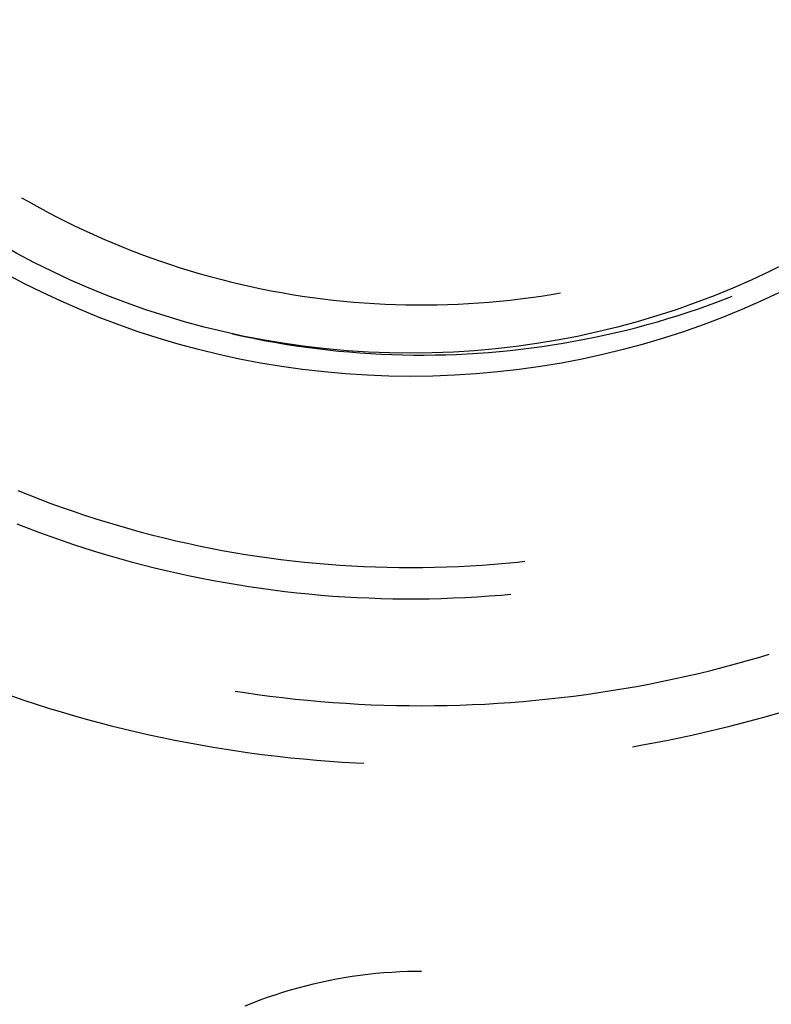
# Model space of a CAD drawing. Units: millimetres. Extents: x 0 to 841, y 0 to 594.
# Drawn here: x 166 to 168, y 458 to 460 of the extents above; entities that cross this region are included whole.
import ezdxf

# ---------------------------------------------------------------- set-up
doc = ezdxf.new("R2010")
doc.units = ezdxf.units.MM
doc.layers.add('SLD-0', color=179, linetype='Continuous')

msp = doc.modelspace()

# ---------------------------------------------------------------- linework, layer by layer
at = {"layer": 'SLD-0'}
for p, q in [((166.0302, 459.8246), (166.0444, 459.8165)), ((166.0444, 459.8165), (166.0658, 459.8046)), ((166.0658, 459.8046), (166.0874, 459.7929)), ((166.0874, 459.7929), (166.1091, 459.7815)), ((166.1091, 459.7815), (166.131, 459.7704)), ((166.131, 459.7704), (166.153, 459.7596)), ((166.153, 459.7596), (166.1752, 459.7491)), ((166.1752, 459.7491), (166.1975, 459.7388)), ((166.1975, 459.7388), (166.2199, 459.7289)), ((166.2199, 459.7289), (166.2425, 459.7193)), ((166.2425, 459.7193), (166.2652, 459.7099)), ((166.2652, 459.7099), (166.288, 459.7009)), ((166.288, 459.7009), (166.3109, 459.6921)), ((166.3109, 459.6921), (166.3339, 459.6836)), ((166.3339, 459.6836), (166.3571, 459.6755)), ((166.3571, 459.6755), (166.3803, 459.6676)), ((166.3803, 459.6676), (166.4036, 459.6601)), ((166.4036, 459.6601), (166.4271, 459.6528)), ((166.4271, 459.6528), (166.4506, 459.6459)), ((166.4506, 459.6459), (166.4742, 459.6393)), ((166.4742, 459.6393), (166.4979, 459.6329)), ((166.4979, 459.6329), (166.5217, 459.6269)), ((166.5217, 459.6269), (166.5456, 459.6212)), ((166.5456, 459.6212), (166.5695, 459.6158)), ((166.5695, 459.6158), (166.5935, 459.6107)), ((166.5935, 459.6107), (166.6176, 459.606)), ((166.6176, 459.606), (166.6417, 459.6015)), ((166.6417, 459.6015), (166.6659, 459.5974)), ((166.6659, 459.5974), (166.6901, 459.5936)), ((167.2524, 459.5936), (167.2766, 459.5974)), ((167.2766, 459.5974), (167.2981, 459.6011)), ((166.6901, 459.5936), (166.7144, 459.5901)), ((166.7144, 459.5901), (166.7388, 459.5869)), ((166.7388, 459.5869), (166.7631, 459.584)), ((166.7631, 459.584), (166.7875, 459.5814)), ((166.7875, 459.5814), (166.812, 459.5792)), ((166.812, 459.5792), (166.8364, 459.5773)), ((166.8364, 459.5773), (166.8609, 459.5757)), ((166.8609, 459.5757), (166.8854, 459.5744)), ((166.8854, 459.5744), (166.9099, 459.5734)), ((166.9099, 459.5734), (166.9344, 459.5728)), ((166.9344, 459.5728), (166.959, 459.5725)), ((166.959, 459.5725), (166.9835, 459.5725)), ((166.9835, 459.5725), (167.008, 459.5728)), ((167.008, 459.5728), (167.0326, 459.5734)), ((167.0326, 459.5734), (167.0571, 459.5744)), ((167.0571, 459.5744), (167.0816, 459.5757)), ((167.0816, 459.5757), (167.1061, 459.5773)), ((167.1061, 459.5773), (167.1305, 459.5792)), ((167.1305, 459.5792), (167.155, 459.5814)), ((167.155, 459.5814), (167.1794, 459.584)), ((167.1794, 459.584), (167.2037, 459.5869)), ((167.2037, 459.5869), (167.2281, 459.5901)), ((167.2281, 459.5901), (167.2524, 459.5936)), ((167.6229, 459.5638), (167.6467, 459.5721)), ((167.6467, 459.5721), (167.6704, 459.5808)), ((167.6704, 459.5808), (167.6941, 459.5898)), ((167.6941, 459.5898), (167.7019, 459.5929)), ((167.5748, 459.5479), (167.5989, 459.5557)), ((167.5989, 459.5557), (167.6229, 459.5638)), ((167.4777, 459.5198), (167.5021, 459.5264)), ((167.5021, 459.5264), (167.5264, 459.5332)), ((167.5264, 459.5332), (167.5507, 459.5404)), ((167.5507, 459.5404), (167.5748, 459.5479)), ((166.5262, 459.5048), (166.5509, 459.4993)), ((167.3792, 459.4967), (167.404, 459.502)), ((167.404, 459.502), (167.4286, 459.5076)), ((167.4286, 459.5076), (167.4532, 459.5136)), ((167.4532, 459.5136), (167.4777, 459.5198)), ((166.5509, 459.4993), (166.5756, 459.4942)), ((166.5756, 459.4942), (166.6005, 459.4893)), ((166.6005, 459.4893), (166.6253, 459.4848)), ((166.6253, 459.4848), (166.6503, 459.4806)), ((166.6503, 459.4806), (166.6752, 459.4767)), ((167.2547, 459.4748), (167.2797, 459.4786)), ((167.2797, 459.4786), (167.3047, 459.4826)), ((167.3047, 459.4826), (167.3296, 459.487)), ((167.3296, 459.487), (167.3545, 459.4917)), ((167.3545, 459.4917), (167.3792, 459.4967)), ((166.6752, 459.4767), (166.7003, 459.4731)), ((166.7003, 459.4731), (166.7253, 459.4698)), ((166.7253, 459.4698), (166.7505, 459.4669)), ((166.7505, 459.4669), (166.7756, 459.4642)), ((166.7756, 459.4642), (166.8008, 459.4619)), ((166.8008, 459.4619), (166.826, 459.4599)), ((166.826, 459.4599), (166.8512, 459.4582)), ((166.8512, 459.4582), (166.8765, 459.4569)), ((166.8765, 459.4569), (166.9017, 459.4558)), ((166.9017, 459.4558), (166.927, 459.4551)), ((167.0029, 459.4549), (167.0281, 459.4554)), ((167.0281, 459.4554), (167.0534, 459.4563)), ((167.0534, 459.4563), (167.0787, 459.4575)), ((167.0787, 459.4575), (167.1039, 459.459)), ((167.1039, 459.459), (167.1291, 459.4609)), ((167.1291, 459.4609), (167.1543, 459.463)), ((167.1543, 459.463), (167.1795, 459.4655)), ((167.1795, 459.4655), (167.2046, 459.4683)), ((167.2046, 459.4683), (167.2297, 459.4714)), ((167.2297, 459.4714), (167.2547, 459.4748)), ((166.927, 459.4551), (166.9523, 459.4547)), ((166.9523, 459.4547), (166.9776, 459.4546)), ((166.9776, 459.4546), (167.0029, 459.4549)), ((166.021, 459.136), (166.0469, 459.1257)), ((166.0469, 459.1257), (166.0729, 459.1156)), ((166.0729, 459.1156), (166.0991, 459.1058)), ((166.0991, 459.1058), (166.1253, 459.0963)), ((166.1253, 459.0963), (166.1517, 459.0871)), ((166.1517, 459.0871), (166.1781, 459.0782)), ((166.1781, 459.0782), (166.2047, 459.0696)), ((166.2047, 459.0696), (166.2313, 459.0613)), ((166.0191, 459.0576), (166.0455, 459.0473)), ((166.0455, 459.0473), (166.072, 459.0374)), ((166.2313, 459.0613), (166.258, 459.0533)), ((166.258, 459.0533), (166.2849, 459.0456)), ((166.2849, 459.0456), (166.3118, 459.0382)), ((166.072, 459.0374), (166.0987, 459.0277)), ((166.0987, 459.0277), (166.1254, 459.0183)), ((166.1254, 459.0183), (166.1523, 459.0093)), ((166.3118, 459.0382), (166.3388, 459.0311)), ((166.3388, 459.0311), (166.3658, 459.0244)), ((166.3658, 459.0244), (166.393, 459.0179)), ((166.393, 459.0179), (166.4202, 459.0118)), ((166.1523, 459.0093), (166.1792, 459.0005)), ((166.1792, 459.0005), (166.2063, 458.992)), ((166.2063, 458.992), (166.2334, 458.9839)), ((166.4202, 459.0118), (166.4475, 459.0059)), ((166.4475, 459.0059), (166.4748, 459.0004)), ((166.4748, 459.0004), (166.5023, 458.9952)), ((166.5023, 458.9952), (166.5297, 458.9903)), ((166.2334, 458.9839), (166.2607, 458.976)), ((166.2607, 458.976), (166.288, 458.9685)), ((166.5297, 458.9903), (166.5573, 458.9857)), ((166.5573, 458.9857), (166.5848, 458.9814)), ((166.5848, 458.9814), (166.6125, 458.9775)), ((166.6125, 458.9775), (166.6401, 458.9738)), ((166.6401, 458.9738), (166.6678, 458.9705)), ((166.6678, 458.9705), (166.6956, 458.9675)), ((167.197, 458.9675), (167.2143, 458.9694)), ((166.288, 458.9685), (166.3154, 458.9612)), ((166.3154, 458.9612), (166.3429, 458.9543)), ((166.3429, 458.9543), (166.3705, 458.9477)), ((166.3705, 458.9477), (166.3981, 458.9414)), ((166.6956, 458.9675), (166.7233, 458.9648)), ((166.7233, 458.9648), (166.7512, 458.9624)), ((166.7512, 458.9624), (166.779, 458.9604)), ((166.779, 458.9604), (166.8068, 458.9586)), ((166.8068, 458.9586), (166.8347, 458.9572)), ((166.8347, 458.9572), (166.8626, 458.9561)), ((166.8626, 458.9561), (166.8905, 458.9553)), ((166.8905, 458.9553), (166.9184, 458.9548)), ((166.9184, 458.9548), (166.9463, 458.9546)), ((166.9463, 458.9546), (166.9742, 458.9548)), ((166.9742, 458.9548), (167.0021, 458.9553)), ((167.0021, 458.9553), (167.03, 458.9561)), ((167.03, 458.9561), (167.0579, 458.9572)), ((167.0579, 458.9572), (167.0857, 458.9586)), ((167.0857, 458.9586), (167.1136, 458.9604)), ((167.1136, 458.9604), (167.1414, 458.9624)), ((167.1414, 458.9624), (167.1692, 458.9648)), ((167.1692, 458.9648), (167.197, 458.9675)), ((166.3981, 458.9414), (166.4258, 458.9354)), ((166.4258, 458.9354), (166.4536, 458.9297)), ((166.4536, 458.9297), (166.4814, 458.9243)), ((166.4814, 458.9243), (166.5093, 458.9192)), ((166.5093, 458.9192), (166.5372, 458.9145)), ((166.5372, 458.9145), (166.5652, 458.91)), ((166.5652, 458.91), (166.5933, 458.9059)), ((166.5933, 458.9059), (166.6214, 458.9021)), ((166.6214, 458.9021), (166.6495, 458.8986)), ((166.6495, 458.8986), (166.6777, 458.8954)), ((166.6777, 458.8954), (166.7059, 458.8926)), ((166.7059, 458.8926), (166.7341, 458.89)), ((166.7341, 458.89), (166.7624, 458.8878)), ((166.7624, 458.8878), (166.7907, 458.8859)), ((166.7907, 458.8859), (166.819, 458.8843)), ((166.819, 458.8843), (166.8473, 458.8831)), ((166.8473, 458.8831), (166.8756, 458.8821)), ((166.8756, 458.8821), (166.904, 458.8815)), ((166.904, 458.8815), (166.9323, 458.8811)), ((166.9323, 458.8811), (166.9606, 458.8812)), ((166.9606, 458.8812), (166.989, 458.8815)), ((166.989, 458.8815), (167.0173, 458.8821)), ((167.0173, 458.8821), (167.0457, 458.8831)), ((167.0457, 458.8831), (167.074, 458.8843)), ((167.074, 458.8843), (167.1023, 458.8859)), ((167.1023, 458.8859), (167.1306, 458.8879)), ((167.1306, 458.8879), (167.1588, 458.8901)), ((167.1588, 458.8901), (167.1814, 458.8921)), ((167.7385, 458.7358), (167.7672, 458.7441)), ((167.7672, 458.7441), (167.789, 458.7506)), ((167.6519, 458.7128), (167.6808, 458.7202)), ((167.6808, 458.7202), (167.7097, 458.7279)), ((167.7097, 458.7279), (167.7385, 458.7358)), ((167.5354, 458.6865), (167.5646, 458.6926)), ((167.5646, 458.6926), (167.5938, 458.6991)), ((167.5938, 458.6991), (167.6228, 458.7058)), ((167.6228, 458.7058), (167.6519, 458.7128)), ((167.4178, 458.6652), (167.4473, 458.67)), ((167.4473, 458.67), (167.4767, 458.6752)), ((167.4767, 458.6752), (167.5061, 458.6807)), ((167.5061, 458.6807), (167.5354, 458.6865)), ((166.0063, 458.6528), (166.0353, 458.643)), ((166.5327, 458.6639), (166.5552, 458.6604)), ((166.5552, 458.6604), (166.5848, 458.6562)), ((166.5848, 458.6562), (166.6144, 458.6523)), ((166.6144, 458.6523), (166.644, 458.6487)), ((166.644, 458.6487), (166.6737, 458.6453)), ((166.6737, 458.6453), (166.7034, 458.6424)), ((167.2401, 458.6425), (167.2698, 458.6455)), ((167.2698, 458.6455), (167.2995, 458.6488)), ((167.2995, 458.6488), (167.3292, 458.6524)), ((167.3292, 458.6524), (167.3588, 458.6563)), ((167.3588, 458.6563), (167.3883, 458.6606)), ((167.3883, 458.6606), (167.4178, 458.6652)), ((166.0353, 458.643), (166.0645, 458.6335)), ((166.0645, 458.6335), (166.0937, 458.6242)), ((166.0937, 458.6242), (166.123, 458.6153)), ((166.7034, 458.6424), (166.7331, 458.6397)), ((166.7331, 458.6397), (166.7629, 458.6373)), ((166.7629, 458.6373), (166.7927, 458.6353)), ((166.7927, 458.6353), (166.8225, 458.6336)), ((166.8225, 458.6336), (166.8524, 458.6321)), ((166.8524, 458.6321), (166.8822, 458.631)), ((166.8822, 458.631), (166.912, 458.6303)), ((166.912, 458.6303), (166.9419, 458.6298)), ((166.9419, 458.6298), (166.9718, 458.6296)), ((166.9718, 458.6296), (167.0016, 458.6298)), ((167.0016, 458.6298), (167.0315, 458.6303)), ((167.0315, 458.6303), (167.0613, 458.6311)), ((167.0613, 458.6311), (167.0912, 458.6322)), ((167.0912, 458.6322), (167.121, 458.6336)), ((167.121, 458.6336), (167.1508, 458.6353)), ((167.1508, 458.6353), (167.1806, 458.6374)), ((167.1806, 458.6374), (167.2104, 458.6398)), ((167.2104, 458.6398), (167.2401, 458.6425)), ((166.123, 458.6153), (166.1524, 458.6067)), ((166.1524, 458.6067), (166.1819, 458.5984)), ((166.1819, 458.5984), (166.2115, 458.5904)), ((167.7562, 458.5972), (167.7857, 458.6054)), ((167.7857, 458.6054), (167.8151, 458.614)), ((166.2115, 458.5904), (166.2411, 458.5827)), ((166.2411, 458.5827), (166.2709, 458.5753)), ((166.2709, 458.5753), (166.3007, 458.5682)), ((167.6672, 458.5742), (167.6969, 458.5815)), ((167.6969, 458.5815), (167.7266, 458.5892)), ((167.7266, 458.5892), (167.7562, 458.5972)), ((166.3007, 458.5682), (166.3306, 458.5614)), ((166.3306, 458.5614), (166.3605, 458.5549)), ((166.3605, 458.5549), (166.3905, 458.5488)), ((167.5475, 458.5479), (167.5775, 458.554)), ((167.5775, 458.554), (167.6075, 458.5604)), ((167.6075, 458.5604), (167.6374, 458.5672)), ((167.6374, 458.5672), (167.6672, 458.5742)), ((166.3905, 458.5488), (166.4206, 458.5429)), ((166.4206, 458.5429), (166.4507, 458.5374)), ((166.4507, 458.5374), (166.4809, 458.5322)), ((166.4809, 458.5322), (166.5112, 458.5272)), ((167.468, 458.5333), (167.4873, 458.5366)), ((167.4873, 458.5366), (167.5174, 458.5421)), ((167.5174, 458.5421), (167.5475, 458.5479)), ((166.5112, 458.5272), (166.5415, 458.5226)), ((166.5415, 458.5226), (166.5718, 458.5184)), ((166.5718, 458.5184), (166.6022, 458.5144)), ((166.6022, 458.5144), (166.6326, 458.5107)), ((166.6326, 458.5107), (166.6631, 458.5074)), ((166.6631, 458.5074), (166.6936, 458.5044)), ((166.6936, 458.5044), (166.7241, 458.5016)), ((166.7241, 458.5016), (166.7547, 458.4992)), ((166.7547, 458.4992), (166.7852, 458.4972)), ((166.7852, 458.4972), (166.8158, 458.4954)), ((166.8158, 458.4954), (166.8354, 458.4945)), ((166.8451, 457.9974), (166.8265, 457.9951)), ((166.8637, 457.9994), (166.8451, 457.9974)), ((166.8824, 458.001), (166.8637, 457.9994)), ((166.9011, 458.0024), (166.8824, 458.001)), ((166.9198, 458.0034), (166.9011, 458.0024)), ((166.9385, 458.0041), (166.9198, 458.0034)), ((166.9572, 458.0045), (166.9385, 458.0041)), ((166.9712, 458.0046), (166.9572, 458.0045)), ((166.7161, 457.9746), (166.6979, 457.9701)), ((166.7343, 457.9788), (166.7161, 457.9746)), ((166.7526, 457.9827), (166.7343, 457.9788)), ((166.771, 457.9863), (166.7526, 457.9827)), ((166.7895, 457.9895), (166.771, 457.9863)), ((166.808, 457.9924), (166.7895, 457.9895)), ((166.8265, 457.9951), (166.808, 457.9924)), ((166.6438, 457.9548), (166.626, 457.949)), ((166.6618, 457.9602), (166.6438, 457.9548)), ((166.6798, 457.9653), (166.6618, 457.9602)), ((166.6979, 457.9701), (166.6798, 457.9653)), ((166.5731, 457.9301), (166.5557, 457.9231)), ((166.5906, 457.9367), (166.5731, 457.9301)), ((166.6083, 457.943), (166.5906, 457.9367)), ((166.626, 457.949), (166.6083, 457.943))]:
    msp.add_line(p, q, dxfattribs=at)
for radius in [2, 1.9455]:
    msp.add_circle((166.9462, 461.4046), radius, dxfattribs=at)

doc.saveas('drawing.dxf')
